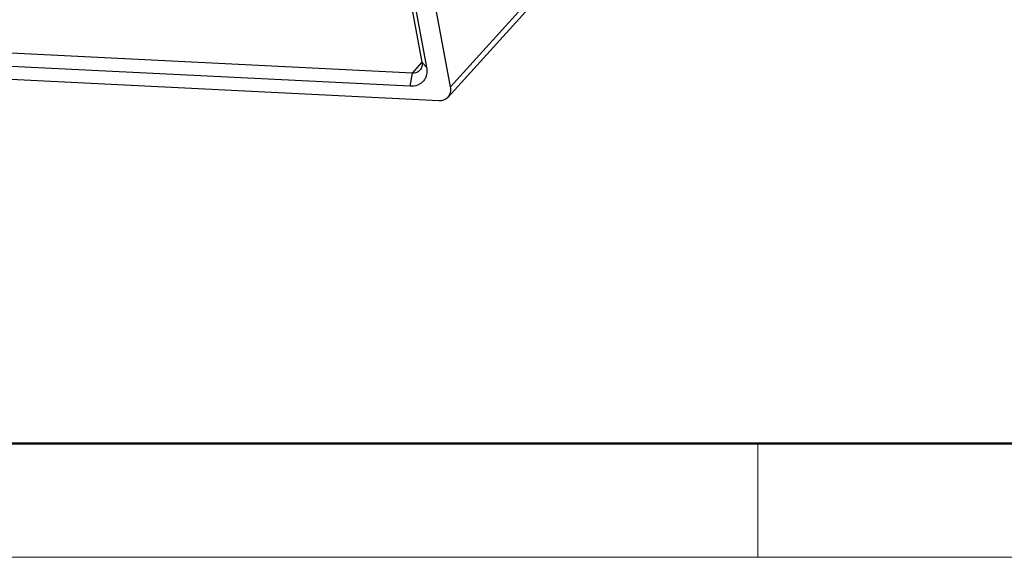
# Model space of a CAD drawing. Units: inches. Extents: x 8357 to 8654, y -2949 to -2739.
# Drawn here: x 8383 to 8414, y -2949 to -2932 of the extents above; entities that cross this region are included whole.
import ezdxf

# ---------------------------------------------------------------- set-up
doc = ezdxf.new("R2010")
doc.units = ezdxf.units.IN
doc.header["$LTSCALE"] = 6
doc.layers.get('0').update_dxf_attribs({"lineweight": 30})
doc.layers.add('图框', color=7, linetype='Continuous', lineweight=20)

msp = doc.modelspace()

# ---------------------------------------------------------------- linework, layer by layer
for p, q in [((8396.547, -2934.621), (8409.819, -2919.967)), ((8408.778, -2920.888), (8396.624, -2934.307)), ((8394.201, -2925.374), (8395.744, -2933.548)), ((8394.345, -2925.524), (8395.888, -2933.699)), ((8396.624, -2934.307), (8396.146, -2931.775)), ((8395.453, -2933.886), (8374.38, -2932.837)), ((8395.38, -2934.289), (8374.306, -2933.241)), ((8373.576, -2933.6), (8396.26, -2934.729)), ((8395.453, -2933.886), (8395.745, -2933.564)), ((8395.888, -2933.699), (8395.744, -2933.548)), ((8395.38, -2934.289), (8395.453, -2933.886))]:
    msp.add_line(p, q)
for points, knots in [([(8395.744, -2933.548), (8395.753, -2933.593), (8395.753, -2933.664), (8395.722, -2933.748), (8395.697, -2933.783), (8395.683, -2933.799)], [0, 0, 0, 0, 0.517595, 0.761586, 1, 1, 1, 1]), ([(8395.888, -2933.699), (8395.903, -2933.776), (8395.904, -2933.896), (8395.853, -2934.04), (8395.792, -2934.132), (8395.71, -2934.206), (8395.575, -2934.277), (8395.457, -2934.293), (8395.38, -2934.289)], [0, 0, 0, 0, 0.259657, 0.382139, 0.501725, 0.621033, 0.742744, 1, 1, 1, 1]), ([(8395.683, -2933.799), (8395.656, -2933.829), (8395.583, -2933.877), (8395.497, -2933.888), (8395.453, -2933.886)], [0, 0, 0, 0, 0.481921, 1, 1, 1, 1]), ([(8396.547, -2934.621), (8396.565, -2934.601), (8396.596, -2934.557), (8396.635, -2934.452), (8396.635, -2934.364), (8396.624, -2934.307)], [0, 0, 0, 0, 0.238409, 0.482393, 1, 1, 1, 1]), ([(8396.26, -2934.729), (8396.315, -2934.732), (8396.397, -2934.721), (8396.491, -2934.673), (8396.53, -2934.639), (8396.547, -2934.621)], [0, 0, 0, 0, 0.516322, 0.760725, 1, 1, 1, 1])]:
    msp.add_open_spline(points, degree=3, knots=knots)
at = {"layer": '图框', "lineweight": 50}
msp.add_line((8359.985, -2945.283), (8650.059, -2945.283), dxfattribs=at)
at = {"layer": '图框', "color": 6}
msp.add_line((8406.078, -2945.283), (8406.078, -2948.783), dxfattribs=at)
at = {"layer": '图框', "color": 1, "lineweight": 18}
msp.add_line((8356.543, -2948.783), (8653.542, -2948.783), dxfattribs=at)

doc.saveas('drawing.dxf')
